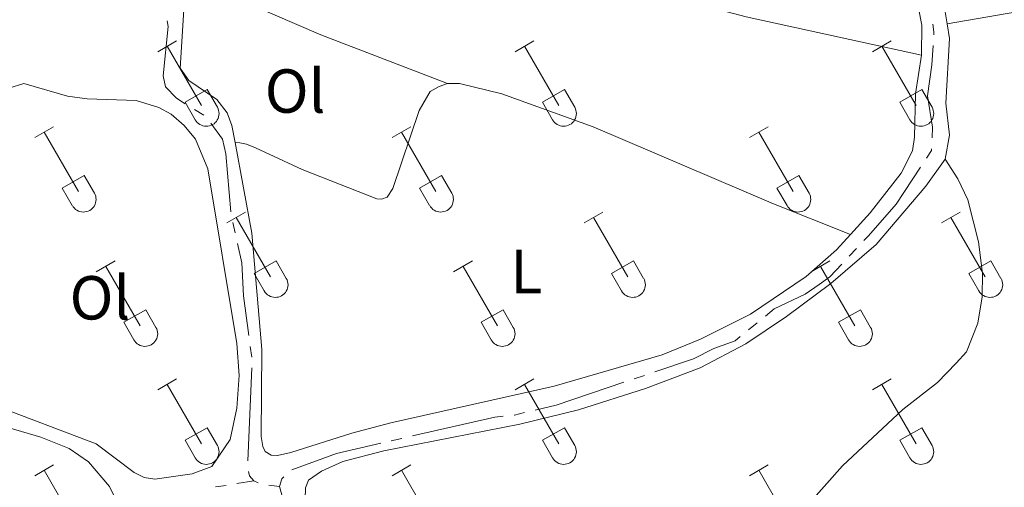
# Model space of a CAD drawing. Units: metres. Extents: x 611393 to 615895, y 648161 to 651202.
# Drawn here: x 614094 to 614253, y 649396 to 649471 of the extents above; entities that cross this region are included whole.
import ezdxf
from ezdxf.enums import TextEntityAlignment as Align

# ---------------------------------------------------------------- set-up
doc = ezdxf.new("R2010")
doc.units = ezdxf.units.M
doc.header["$MEASUREMENT"] = 0
for name, color, linetype, lineweight in [('Carátula', 7, 'Continuous', 5), ('Elementos auxiliares', 7, 'Continuous', 5), ('Entidades rústicas y varios', 7, 'Continuous', 5), ('Hidrografía', 7, 'Continuous', 5)]:
    doc.layers.add(name, color=color, linetype=linetype, lineweight=lineweight)
doc.styles.add('Style-Arial Narrow', font='txt')

msp = doc.modelspace()

# ---------------------------------------------------------------- linework, layer by layer
at = {"layer": 'Carátula', "color": 7, "linetype": 'Continuous', "lineweight": 0}
msp.add_3dface([(611440.6390000001, 648160.5279999999), (615895.0600000002, 648232.0660000001), (615847.3670000001, 651201.6939999999), (611392.9469999999, 651130.1560000001)], dxfattribs=at)
at = {"layer": 'Elementos auxiliares', "color": 250, "linetype": 'Continuous', "lineweight": 0}
msp.add_3dface([(612293.0700000002, 648568.3100000002), (612256.44, 650881.4199999999), (615707.3200000002, 650936.8600000001), (615745.0900000001, 648623.75)], dxfattribs=at)
at = {"layer": 'Entidades rústicas y varios', "color": 32, "linetype": 'Continuous', "lineweight": 0}
for p, q in [((614116.534, 649466.038), (614119.5789999999, 649467.7930000002)), ((614174.1570000001, 649466.038), (614177.2020000002, 649467.7930000002)), ((614231.78, 649466.038), (614234.8250000001, 649467.7930000002)), ((614118.0590000001, 649466.913), (614123.584, 649457.3430000001)), ((614175.682, 649466.913), (614181.2069999999, 649457.3430000001)), ((614233.3049999999, 649466.913), (614238.8300000001, 649457.3430000001)), ((614120.9639999999, 649457.898), (614124.5040000001, 649459.9380000001)), ((614124.5040000001, 649459.9380000001), (614126.1540000001, 649457.088)), ((614178.5870000002, 649457.898), (614182.1270000001, 649459.9380000001)), ((614182.1270000001, 649459.9380000001), (614183.777, 649457.088)), ((614236.2100000001, 649457.898), (614239.75, 649459.9380000001)), ((614239.75, 649459.9380000001), (614241.3999999999, 649457.088)), ((614120.9639999999, 649457.898), (614122.5989999999, 649455.0680000001)), ((614178.5870000002, 649457.898), (614180.2220000001, 649455.0680000001)), ((614236.2100000001, 649457.898), (614237.845, 649455.0680000001)), ((614096.7110000001, 649452.1930000001), (614099.7509999999, 649453.9480000001)), ((614098.2309999999, 649453.0680000001), (614103.7560000002, 649443.4979999999)), ((614154.334, 649452.1930000001), (614157.3740000001, 649453.9480000001)), ((614155.8540000002, 649453.0680000001), (614161.3790000001, 649443.4979999999)), ((614211.9569999999, 649452.1930000001), (614214.997, 649453.9480000001)), ((614213.4770000001, 649453.0680000001), (614219.0020000001, 649443.4979999999)), ((614101.1410000002, 649444.0530000001), (614104.676, 649446.0930000001)), ((614104.676, 649446.0930000001), (614106.3260000001, 649443.243)), ((614158.7640000001, 649444.0530000001), (614162.2990000001, 649446.0930000001)), ((614162.2990000001, 649446.0930000001), (614163.949, 649443.243)), ((614216.3870000001, 649444.0530000001), (614219.922, 649446.0930000001)), ((614219.922, 649446.0930000001), (614221.5719999999, 649443.243)), ((614101.1410000002, 649444.0530000001), (614102.771, 649441.223)), ((614158.7640000001, 649444.0530000001), (614160.3940000001, 649441.223)), ((614216.3870000001, 649444.0530000001), (614218.017, 649441.223)), ((614127.659, 649438.4210000001), (614130.7039999999, 649440.176)), ((614185.2820000001, 649438.4210000001), (614188.3270000002, 649440.176)), ((614242.905, 649438.4210000001), (614245.9500000001, 649440.176)), ((614129.1840000001, 649439.2960000001), (614134.709, 649429.726)), ((614186.807, 649439.2960000001), (614192.3319999999, 649429.726)), ((614244.4299999999, 649439.2960000001), (614249.9550000001, 649429.726)), ((614106.6410000002, 649430.521), (614109.6810000001, 649432.2810000001)), ((614132.0889999999, 649430.2810000001), (614135.6290000001, 649432.321)), ((614135.6290000001, 649432.321), (614137.2790000001, 649429.4709999999)), ((614164.2640000001, 649430.521), (614167.304, 649432.2810000001)), ((614189.7120000002, 649430.2810000001), (614193.2520000001, 649432.321)), ((614193.2520000001, 649432.321), (614194.902, 649429.4709999999)), ((614221.8870000001, 649430.521), (614224.9269999999, 649432.2810000001)), ((614247.3350000001, 649430.2810000001), (614250.875, 649432.321)), ((614250.875, 649432.321), (614252.5249999999, 649429.4709999999)), ((614108.1610000001, 649431.4010000001), (614113.686, 649421.8260000001)), ((614165.784, 649431.4010000001), (614171.3090000001, 649421.8260000001)), ((614223.4070000001, 649431.4010000001), (614228.932, 649421.8260000001)), ((614132.0889999999, 649430.2810000001), (614133.7239999999, 649427.4510000001)), ((614189.7120000002, 649430.2810000001), (614191.3470000001, 649427.4510000001)), ((614247.3350000001, 649430.2810000001), (614248.97, 649427.4510000001)), ((614111.071, 649422.3859999999), (614114.611, 649424.426)), ((614114.611, 649424.426), (614116.2560000002, 649421.571)), ((614168.6939999999, 649422.3859999999), (614172.2339999999, 649424.426)), ((614172.2339999999, 649424.426), (614173.8790000001, 649421.571)), ((614226.317, 649422.3859999999), (614229.8570000001, 649424.426)), ((614229.8570000001, 649424.426), (614231.5020000001, 649421.571)), ((614111.071, 649422.3859999999), (614112.7010000001, 649419.5560000001)), ((614168.6939999999, 649422.3859999999), (614170.324, 649419.5560000001)), ((614226.317, 649422.3859999999), (614227.9469999999, 649419.5560000001)), ((614116.534, 649411.4909999999), (614119.5789999999, 649413.246)), ((614174.1570000001, 649411.4909999999), (614177.2020000002, 649413.246)), ((614231.78, 649411.4909999999), (614234.8250000001, 649413.246)), ((614118.0590000001, 649412.3659999999), (614123.584, 649402.7960000001)), ((614175.682, 649412.3659999999), (614181.2069999999, 649402.7960000001)), ((614233.3049999999, 649412.3659999999), (614238.8300000001, 649402.7960000001)), ((614120.9639999999, 649403.351), (614124.5040000001, 649405.3910000002)), ((614124.5040000001, 649405.3910000002), (614126.1540000001, 649402.5410000001)), ((614178.5870000002, 649403.351), (614182.1270000001, 649405.3910000002)), ((614182.1270000001, 649405.3910000002), (614183.777, 649402.5410000001)), ((614236.2100000001, 649403.351), (614239.75, 649405.3910000002)), ((614239.75, 649405.3910000002), (614241.3999999999, 649402.5410000001)), ((614120.9639999999, 649403.351), (614122.5989999999, 649400.521)), ((614178.5870000002, 649403.351), (614180.2220000001, 649400.521)), ((614236.2100000001, 649403.351), (614237.845, 649400.521)), ((614096.7110000001, 649397.646), (614099.7509999999, 649399.4010000001)), ((614154.334, 649397.646), (614157.3740000001, 649399.4010000001)), ((614211.9569999999, 649397.646), (614214.997, 649399.4010000001)), ((614098.2309999999, 649398.521), (614103.7560000002, 649388.9510000001)), ((614155.8540000002, 649398.521), (614161.3790000001, 649388.9510000001)), ((614213.4770000001, 649398.521), (614219.0020000001, 649388.9510000001))]:
    msp.add_line(p, q, dxfattribs=at)
at = {"layer": 'Entidades rústicas y varios', "color": 92, "linetype": 'Continuous', "lineweight": 0, "extrusion": (-0.2155961074418588, -0.02512062949532366, 0.9761594503100799), "elevation": -148404.034892007, "flags": 128}
msp.add_lwpolyline([(-574017.2912500154, 669020.1805477795), (-574025.4925204212, 669019.8073698985), (-574037.6957648845, 669018.2916227009)], dxfattribs=at)
at = {"layer": 'Entidades rústicas y varios', "color": 92, "linetype": 'Continuous', "lineweight": 0, "extrusion": (-0.1472002389461881, -0.3396321792255958, 0.9289682838981416), "elevation": -310659.4778178789, "flags": 128}
msp.add_lwpolyline([(305196.9758202018, 780584.0775990068), (305221.8458596269, 780584.0775990069), (305243.7184579248, 780585.1041839714)], dxfattribs=at)
at = {"layer": 'Entidades rústicas y varios', "color": 92, "linetype": 'Continuous', "lineweight": 0}
for points in [[(614202.24, 649540.1610000001, 346.27), (614191.6040000002, 649528.936, 346.589), (614191.743, 649528.0930000001, 346.589), (614192.51, 649526.5160000002, 346.589), (614196.72, 649521.2760000001, 346.589), (614200.3230000001, 649518.3470000002, 346.589), (614207.0279999999, 649516.0279999999, 346.589), (614207.821, 649515.213, 346.642), (614208.1499999999, 649514.2890000001, 346.642), (614208.0770000002, 649511.757, 346.642), (614207.0870000002, 649506.4169999999, 346.642), (614200.0959999999, 649479.6869999999, 347.12), (614200.1869999999, 649476.9099999999, 347.12), (614200.709, 649475.523, 347.12), (614201.5279999999, 649474.736, 347.12), (614203.273, 649473.817, 347.12), (614211.4210000001, 649471.665, 347.12), (614239.7280000001, 649465.496, 347.121)], [(614202.24, 649540.1610000001, 346.27), (614203.419, 649537.7409999999, 346.27), (614205.442, 649534.9979999999, 346.323), (614208.2830000002, 649532.122, 346.323), (614211.3400000001, 649529.709, 346.3760000000001), (614213.358, 649528.817, 346.3760000000001), (614219.189, 649527.23, 346.4820000000001), (614226.3899999999, 649523.3060000001, 346.536), (614228.301, 649521.5970000002, 346.589), (614230.4650000001, 649517.5750000001, 346.589), (614231.925, 649512.3520000001, 346.536), (614233.4210000001, 649504.271, 346.695), (614234.913, 649489.3840000001, 346.961), (614237.7270000001, 649478.1769999999, 346.961), (614238.7420000001, 649475.5930000001, 346.961), (614239.767, 649470.315, 347.121), (614239.7280000001, 649465.496, 347.121)], [(614129.0060000002, 649451.3910000002, 347.949), (614128.5040000001, 649454.1340000001, 347.9410000000001), (614127.7350000001, 649456.2000000001, 347.9410000000001), (614126.067, 649458.3189999999, 347.9410000000001), (614121.565, 649461.4070000001, 347.9410000000001), (614120.1699999999, 649463.3630000001, 347.781), (614120.817, 649473.6840000001, 347.728), (614120.4520000002, 649477.0040000001, 347.728), (614120.0109999999, 649478.6359999999, 347.675)], [(614243.838, 649470.551, 347.95), (614281.3049999999, 649477.044, 347.79), (614285.932, 649477.358, 347.737), (614288.6830000001, 649477.1499999999, 347.737), (614292.2509999999, 649476.409, 347.409)], [(614243.523, 649448.7110000001, 348.401), (614244.246, 649452.6059999999, 348.294), (614243.6030000001, 649457.75, 348.188), (614244.2220000001, 649468.179, 347.975), (614243.838, 649470.551, 347.95)], [(614239.7280000001, 649465.496, 347.121), (614238.7139999999, 649459.2309999999, 347.2270000000001), (614238.574, 649452.2609999999, 347.493), (614238.2540000001, 649450.0549999999, 347.493), (614236.415, 649446.4550000001, 347.599), (614231.426, 649440.0680000001, 347.865), (614228.233, 649436.5320000001, 347.865)], [(614092.547, 649460.163, 348.245), (614094.967, 649460.9330000001, 348.245), (614101.9709999999, 649458.8870000001, 348.245), (614105.1850000002, 649458.4340000001, 348.245), (614113.081, 649458.1880000001, 348.245), (614116.7050000001, 649457.0290000001, 348.245), (614118.696, 649455.9469999999, 348.245), (614120.7990000001, 649454.1570000001, 348.245), (614122.6300000001, 649451.9580000001, 348.245), (614124.6059999999, 649447.145, 348.245), (614129.2990000001, 649418.9550000001, 348.351), (614129.6699999999, 649413.811, 348.351), (614129.3060000001, 649408.5549999999, 348.351), (614128.206, 649403.4880000001, 348.404), (614125.28, 649399.122, 348.404), (614122.0989999999, 649397.969, 348.404), (614116.0580000001, 649397.105, 348.457), (614114.342, 649397.344, 348.617), (614112.733, 649398.1560000001, 348.617), (614106.592, 649402.7910000001, 348.617), (614089.828, 649409.1340000001, 348.457)], [(614129.0060000002, 649451.3910000002, 347.949), (614129.7949999999, 649451.3659999999, 347.949), (614130.858, 649451.1229999999, 348.002), (614132.3300000001, 649450.557, 348.002), (614139.855, 649447.0149999999, 348.002), (614151.8770000001, 649442.2910000001, 348.055), (614152.6120000001, 649442.2370000001, 348.108), (614153.537, 649442.594, 348.108), (614154.4310000001, 649443.986, 348.108), (614158.6910000001, 649456.578, 348.055), (614160.4780000001, 649459.6329999999, 348.055), (614161.9180000002, 649460.4550000001, 348.055), (614163.2779999999, 649460.923, 348.055)], [(614163.2779999999, 649460.923, 348.055), (614165.2110000001, 649460.929, 348.055), (614172.023, 649459.236, 348.055), (614186.7690000001, 649453.9480000001, 348.055), (614215.831, 649441.4920000001, 348.214), (614228.233, 649436.5320000001, 347.865)], [(614228.233, 649436.5320000001, 347.865), (614226.0009999999, 649434.061, 347.865), (614221.1140000002, 649429.798, 348.0250000000001), (614212.1229999999, 649423.7239999999, 348.1840000000001), (614204.057, 649419.6429999999, 348.0470000000001), (614197.885, 649417.145, 347.9940000000001), (614180.4780000001, 649412.0789999999, 347.9940000000001), (614154.1429999999, 649406.1939999999, 348.207), (614147.8330000001, 649404.5120000001, 348.207), (614137.9870000001, 649401.3759999999, 347.9940000000001), (614135.865, 649400.9060000001, 347.9940000000001), (614134.831, 649400.9569999999, 347.9940000000001), (614133.8489999999, 649401.5249999999, 347.9940000000001), (614133.4920000001, 649402.368, 347.9940000000001), (614133.2420000001, 649403.946, 347.9940000000001), (614133.3049999999, 649417.9950000001, 347.9940000000001), (614131.6910000001, 649436.7479999999, 347.9940000000001), (614129.0060000002, 649451.3910000002, 347.949)], [(614146.909, 649346.682, 348.826), (614147.095, 649348.071, 348.826), (614145.9979999999, 649358.821, 348.7730000000001), (614140.253, 649392.2080000001, 348.826), (614140.351, 649395.665, 348.826), (614140.8370000002, 649396.919, 348.826), (614142.9280000001, 649398.369, 348.7730000000001), (614146.4080000002, 649399.9600000001, 348.7730000000001), (614152.9909999999, 649401.642, 348.7730000000001), (614174.9199999999, 649405.9340000001, 348.7730000000001), (614184.3870000001, 649408.2509999999, 348.7730000000001), (614195.2110000001, 649411.717, 348.879), (614204.021, 649415.067, 348.933), (614211.3589999999, 649418.9299999999, 348.933), (614217.9330000001, 649423.3350000001, 348.879), (614225.1030000001, 649428.6399999999, 348.7200000000001), (614232.3790000001, 649434.926, 348.6670000000001), (614240.3790000001, 649444.372, 348.6140000000001), (614243.523, 649448.7110000001, 348.401)], [(614215.983, 649386.8470000002, 348.879), (614226.969, 649399.216, 348.879), (614236.6850000002, 649408.3400000001, 348.985), (614242.2790000001, 649412.659, 348.985), (614245.29, 649415.8, 348.985), (614246.9450000002, 649417.6020000001, 348.878), (614248.7810000001, 649422.263, 348.771), (614249.5020000001, 649426.4850000001, 348.612), (614249.544, 649430.2420000001, 348.612), (614248.8740000001, 649435.3859999999, 348.612), (614247.1640000001, 649442.132, 348.505), (614245.5460000001, 649445.557, 348.505), (614243.523, 649448.7110000001, 348.401)], [(614085.534, 649407.4040000001, 349.779), (614097.7150000001, 649403.8500000001, 349.832), (614102.2679999999, 649402.0410000001, 349.885), (614105.3790000001, 649399.8729999999, 349.885), (614108.74, 649395.909, 349.885), (614109.425, 649394.55, 349.938), (614110.551, 649391.777, 349.938)]]:
    msp.add_polyline3d(points, dxfattribs=at)
at = {"layer": 'Entidades rústicas y varios', "color": 32, "linetype": 'Continuous', "lineweight": 0}
for centre, radius in [((614124.386003788, 649456.0622985796), 2.043241192273062), ((614182.0090037879, 649456.0622985796), 2.043241192273062), ((614239.6320037878, 649456.0622985796), 2.043241192273062), ((614104.5590037882, 649442.2182985801), 2.043241192273062), ((614162.1820037881, 649442.2182985801), 2.043241192273062), ((614219.8050037881, 649442.2182985801), 2.043241192273062), ((614135.511003788, 649428.4462985799), 2.043241192273061), ((614193.1340037879, 649428.4462985799), 2.043241192273061), ((614250.7570037878, 649428.4462985799), 2.043241192273061), ((614114.4900037883, 649420.5492985807), 2.043241192273063), ((614172.1130037883, 649420.5492985807), 2.043241192273063), ((614229.7360037882, 649420.5492985807), 2.043241192273063), ((614124.386003788, 649401.5152985798), 2.043241192273062), ((614182.0090037879, 649401.5152985798), 2.043241192273062), ((614239.6320037878, 649401.5152985798), 2.043241192273062)]:
    msp.add_arc(centre, radius, 209.1684861111111, 29.9993388888889, dxfattribs=at)
at = {"layer": 'Hidrografía', "color": 5, "linetype": 'Continuous', "lineweight": 0}
for p, q in [((614123.9590570331, 649455.7898297483, 347.081), (614122.4755723937, 649456.7181472181, 347.081)), ((614129.0167983923, 649436.7994972852, 347.5660145617792), (614128.632955617, 649438.5065108642, 347.5303864232785)), ((614228.0316539881, 649433.0371637777, 347.7200000000001), (614229.2303980946, 649434.3121196856, 347.7200000000001)), ((614211.8338181186, 649421.1900702498, 347.7200000000001), (614213.1892738354, 649422.2969757563, 347.7200000000001)), ((614131.7029900883, 649416.7663932466, 347.8201698490532), (614131.4714436855, 649418.5009164778, 347.8024096590319)), ((614131.0938661335, 649400.0360660927, 347.8755390108209), (614131.7292091746, 649415.0225342836, 347.8296001551745)), ((614193.3675680722, 649413.2706515498, 347.7657282157736), (614195.0261137029, 649413.8289196875, 347.7577861378518)), ((614154.2021881288, 649403.2678884906, 347.999915911441), (614155.9078681986, 649403.6588361051, 347.982154670548)), ((614125.834130561, 649395.8716995798, 348.4896736244501), (614127.5717829985, 649396.0775854741, 348.4636927854058)), ((614129.2856634341, 649396.3671033983, 348.2668869319236), (614132.0330000002, 649396.841, 347.932)), ((614132.753884499, 649396.5180185611, 347.932), (614132.0330000002, 649396.841, 347.932)), ((614136.175, 649395.875, 348.092), (614134.4470604474, 649396.1361800527, 347.9997509748348)), ((614137.7823507539, 649390.3386865073, 348.1477523494412), (614136.175, 649395.875, 348.092))]:
    msp.add_line(p, q, dxfattribs=at)
at = {"layer": 'Hidrografía', "color": 5, "linetype": 'Continuous', "lineweight": 0, "flags": 128}
for points, elevation in [([(614120.9920877542, 649457.6464646878), (614119.5530000001, 649458.547), (614117.777, 649460.365), (614117.4169999999, 649462.1329999999), (614118.2350000001, 649470.0860000001), (614118.0797759453, 649471.03501088)], 347.081), ([(614214.5447295523, 649423.4038812625), (614215.9580000001, 649424.5580000001), (614220.9600000001, 649426.9430000001), (614223.1869999999, 649428.4750000001), (614224.925, 649429.733), (614226.8329098815, 649431.7622078699)], 347.7200000000001), ([(614174.0009145314, 649407.4237827251), (614174.088, 649407.4330000001), (614175.7048151577, 649407.8197504957)], 347.826), ([(614136.175, 649395.875), (614136.5789999999, 649397.128), (614136.8747795573, 649397.4448900984)], 348.092)]:
    msp.add_lwpolyline(points, dxfattribs=dict(at, elevation=elevation))
at = {"layer": 'Hidrografía', "color": 5, "linetype": 'Continuous', "lineweight": 0, "extrusion": (0.03801487742047372, 0.01772544311025192, 0.9991199516380662), "elevation": 35209.06975025244, "flags": 128}
msp.add_lwpolyline([(329050.1410851805, -830414.9345369433), (329050.5543165716, -830415.1576048301), (329051.7832358776, -830415.5170409186)], dxfattribs=at)
at = {"layer": 'Hidrografía', "color": 5, "linetype": 'Continuous', "lineweight": 0, "extrusion": (0.02688495348792965, 0.01301669039688079, 0.9995537829687124), "elevation": 25314.78575092454, "flags": 128}
msp.add_lwpolyline([(316870.7332966141, -835480.4043847101), (316871.4888695992, -835481.666821955), (316871.7346381698, -835481.7983045375)], dxfattribs=at)
at = {"layer": 'Hidrografía', "color": 5, "linetype": 'Continuous', "lineweight": 0, "extrusion": (-0.01174579550069116, 0.0491034411576157, 0.9987246308940902), "elevation": 25021.55882762765, "flags": 128}
msp.add_lwpolyline([(-748405.4748923716, -488065.794624324), (-748408.9442845216, -488065.7946243241), (-748420.4282150997, -488066.8310874808)], dxfattribs=at)
at = {"layer": 'Hidrografía', "color": 5, "linetype": 'Continuous', "lineweight": 0, "extrusion": (-0.00890212021049636, 0.0841078656891991, 0.9964168902547595), "elevation": 49499.40129205336, "flags": 128}
msp.add_lwpolyline([(-679098.452348605, -579042.6724546966), (-679111.9896029246, -579044.3087428994), (-679113.3538156868, -579044.3087428994)], dxfattribs=at)
at = {"layer": 'Hidrografía', "color": 5, "linetype": 'Continuous', "lineweight": 0, "extrusion": (0.02776609023004113, -0.07585893962973664, 0.9967318924924543), "elevation": -31863.51968621857, "flags": 128}
msp.add_lwpolyline([(799931.9721487447, 397464.3238606907), (799939.6491816052, 397464.3238606908), (799946.9141210092, 397463.4038046171)], dxfattribs=at)
at = {"layer": 'Hidrografía', "color": 5, "linetype": 'Continuous', "lineweight": 0, "extrusion": (-0.09773666933280985, -0.02116736308484101, 0.9949871789162731), "elevation": -73423.05027646836, "flags": 128}
msp.add_lwpolyline([(-504690.3207685573, 734010.4004200475), (-504691.2402208027, 734009.8704336624), (-504691.9289583468, 734009.8704336624)], dxfattribs=at)
at = {"layer": 'Hidrografía', "color": 5, "linetype": 'Continuous', "lineweight": 0}
for points in [[(614241.4114424423, 649452.149892047, 347.3714142420216), (614241.4809999999, 649453.8810000002, 347.347), (614240.675, 649458.915, 347.135), (614241.3929999999, 649463.9269999999, 347.028), (614241.5736650644, 649467.0216177166, 346.9662242037728)], [(614128.3281823891, 649440.2259613549, 347.5037441198754), (614127.5050000001, 649449.561, 347.4530000000001), (614127.007, 649451.9550000001, 347.241), (614125.1011050444, 649454.4908507287, 347.1295034029646)], [(614230.4291422009, 649435.5870755934, 347.7200000000001), (614231.138, 649436.341, 347.7200000000001), (614235.6410000002, 649441.4469999999, 347.666), (614239.5642130559, 649447.4300895538, 347.482562722298)], [(614131.2398972828, 649420.2354397087, 347.7846494690104), (614130.3840000001, 649426.6470000001, 347.719), (614130.094, 649432.0090000001, 347.666), (614129.4006411671, 649435.0924837061, 347.60164270028)], [(614196.6846593339, 649414.3871878253, 347.74984405993), (614202.9169999999, 649416.4850000001, 347.7200000000001), (614206.206, 649418.1560000001, 347.7200000000001), (614209.632, 649419.392, 347.7200000000001), (614210.4783624017, 649420.0831647435, 347.7200000000001)]]:
    msp.add_polyline3d(points, dxfattribs=at)

# ---------------------------------------------------------------- texts
at = {"layer": 'Entidades rústicas y varios', "color": 92, "linetype": 'Continuous', "lineweight": 0, "style": 'Style-Arial Narrow'}
for s, p in [('Ol', (614138.697602111, 649459.699001, 347.8160000000001)), ('L', (614176.0011597836, 649430.5850010001, 348.036)), ('Ol', (614107.223602111, 649426.3430010001, 348.344))]:
    msp.add_text(s, height=7.000002000000001, dxfattribs=at).set_placement(p, align=Align.MIDDLE_CENTER)

doc.saveas('drawing.dxf')
